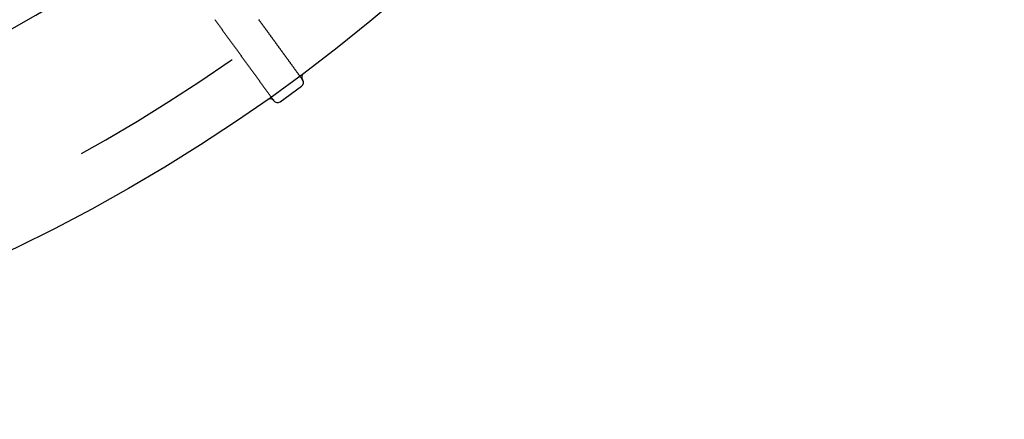
# Model space of a CAD drawing. Extents: x -49 to 49, y -149 to 61.
# Drawn here: x 21 to 49, y -149 to -138 of the extents above; entities that cross this region are included whole.
import ezdxf

# ---------------------------------------------------------------- set-up
doc = ezdxf.new("R2010")
doc.units = 0
doc.header["$LTSCALE"] = 20
doc.linetypes.add('VERDECKT', pattern=[0.375, 0.25, -0.125])
doc.layers.get('0').update_dxf_attribs({"linetype": 'CONTINUOUS'})
doc.layers.add('STEMPEL', color=3, linetype='CONTINUOUS')

# ---------------------------------------------------------------- blocks, each defined once
blk = doc.blocks.new('A$C05B8B0B6')
at = {"color": 3, "linetype": 'CONTINUOUS'}
for p, q in [((29.277122, -39.445851), (29.279459, -39.449067)), ((28.645042, -40.064506), (29.251805, -39.623668)), ((28.470442, -40.036852), (28.468105, -40.033636))]:
    blk.add_line(p, q, dxfattribs=at)
at = {"color": 1}
for points in [[(29.2771, -39.4459, 0), (29.2693, -39.4351, 0), (29.2616, -39.4244, 0), (29.2538, -39.4137, 0), (29.246, -39.403, 0), (29.2382, -39.3923, 0), (29.2304, -39.3816, 0), (29.2226, -39.3708, 0), (29.2148, -39.3601, 0), (29.2071, -39.3494, 0), (29.1993, -39.3387, 0), (29.1915, -39.328, 0), (29.1837, -39.3173, 0), (29.1759, -39.3066, 0), (29.1681, -39.2958, 0), (29.1603, -39.2851, 0), (29.1526, -39.2744, 0), (29.1448, -39.2637, 0), (29.137, -39.253, 0), (29.1292, -39.2423, 0), (29.1214, -39.2316, 0), (29.1136, -39.2208, 0), (29.1059, -39.2101, 0), (29.0981, -39.1994, 0), (29.0903, -39.1887, 0), (29.0825, -39.178, 0), (29.0747, -39.1673, 0), (29.0669, -39.1565, 0), (29.0591, -39.1458, 0), (29.0514, -39.1351, 0), (29.0436, -39.1244, 0), (29.0358, -39.1137, 0), (29.028, -39.103, 0), (29.0202, -39.0923, 0), (29.0124, -39.0815, 0), (29.0047, -39.0708, 0), (28.9969, -39.0601, 0), (28.9891, -39.0494, 0), (28.9813, -39.0387, 0), (28.9735, -39.028, 0), (28.9657, -39.0173, 0), (28.9579, -39.0065, 0), (28.9502, -38.9958, 0), (28.9424, -38.9851, 0), (28.9346, -38.9744, 0), (28.9268, -38.9637, 0), (28.919, -38.953, 0), (28.9112, -38.9423, 0), (28.9035, -38.9315, 0), (28.8957, -38.9208, 0), (28.8879, -38.9101, 0), (28.8801, -38.8994, 0), (28.8723, -38.8887, 0), (28.8645, -38.878, 0), (28.8567, -38.8672, 0), (28.849, -38.8565, 0), (28.8412, -38.8458, 0), (28.8334, -38.8351, 0), (28.8256, -38.8244, 0), (28.8178, -38.8137, 0), (28.81, -38.803, 0), (28.8022, -38.7922, 0), (28.7945, -38.7815, 0), (28.7867, -38.7708, 0), (28.7789, -38.7601, 0), (28.7711, -38.7494, 0), (28.7633, -38.7387, 0), (28.7555, -38.728, 0), (28.7478, -38.7172, 0), (28.74, -38.7065, 0), (28.7322, -38.6958, 0), (28.7244, -38.6851, 0), (28.7166, -38.6744, 0), (28.7088, -38.6637, 0), (28.701, -38.653, 0), (28.6933, -38.6422, 0), (28.6855, -38.6315, 0), (28.6777, -38.6208, 0), (28.6699, -38.6101, 0), (28.6621, -38.5994, 0), (28.6543, -38.5887, 0), (28.6466, -38.5779, 0), (28.6388, -38.5672, 0), (28.631, -38.5565, 0), (28.6232, -38.5458, 0), (28.6154, -38.5351, 0), (28.6076, -38.5244, 0), (28.5998, -38.5137, 0), (28.5921, -38.5029, 0), (28.5843, -38.4922, 0), (28.5765, -38.4815, 0), (28.5687, -38.4708, 0), (28.5609, -38.4601, 0), (28.5531, -38.4494, 0), (28.5453, -38.4387, 0), (28.5376, -38.4279, 0), (28.5298, -38.4172, 0), (28.522, -38.4065, 0), (28.5142, -38.3958, 0), (28.5064, -38.3851, 0), (28.4986, -38.3744, 0), (28.4909, -38.3636, 0), (28.4831, -38.3529, 0), (28.4753, -38.3422, 0), (28.4675, -38.3315, 0), (28.4597, -38.3208, 0), (28.4519, -38.3101, 0), (28.4441, -38.2994, 0), (28.4364, -38.2886, 0), (28.4286, -38.2779, 0), (28.4208, -38.2672, 0), (28.413, -38.2565, 0), (28.4052, -38.2458, 0), (28.3974, -38.2351, 0), (28.3897, -38.2244, 0), (28.3819, -38.2136, 0), (28.3741, -38.2029, 0), (28.3663, -38.1922, 0), (28.3585, -38.1815, 0), (28.3507, -38.1708, 0), (28.3429, -38.1601, 0), (28.3352, -38.1494, 0), (28.3274, -38.1386, 0), (28.3196, -38.1279, 0), (28.3118, -38.1172, 0), (28.304, -38.1065, 0), (28.2962, -38.0958, 0), (28.2885, -38.0851, 0), (28.2807, -38.0743, 0), (28.2729, -38.0636, 0), (28.2651, -38.0529, 0), (28.2573, -38.0422, 0), (28.2495, -38.0315, 0), (28.2417, -38.0208, 0), (28.234, -38.0101, 0), (28.2262, -37.9993, 0), (28.2184, -37.9886, 0), (28.2106, -37.9779, 0), (28.2028, -37.9672, 0), (28.195, -37.9565, 0), (28.1872, -37.9458, 0), (28.1795, -37.9351, 0), (28.1717, -37.9243, 0), (28.1639, -37.9136, 0), (28.1561, -37.9029, 0), (28.1483, -37.8922, 0), (28.1405, -37.8815, 0), (28.1328, -37.8708, 0), (28.125, -37.86, 0), (28.1172, -37.8493, 0), (28.1094, -37.8386, 0), (28.1016, -37.8279, 0), (28.0938, -37.8172, 0), (28.086, -37.8065, 0), (28.0783, -37.7958, 0), (28.0705, -37.785, 0), (28.0627, -37.7743, 0), (28.0549, -37.7636, 0), (28.0471, -37.7529, 0)], [(26.8113, -37.7533, 0), (26.8205, -37.766, 0), (26.8297, -37.7786, 0), (26.8389, -37.7913, 0), (26.8482, -37.804, 0), (26.8574, -37.8166, 0), (26.8666, -37.8293, 0), (26.8758, -37.842, 0), (26.885, -37.8546, 0), (26.8942, -37.8673, 0), (26.9034, -37.88, 0), (26.9126, -37.8926, 0), (26.9218, -37.9053, 0), (26.931, -37.918, 0), (26.9402, -37.9306, 0), (26.9494, -37.9433, 0), (26.9586, -37.956, 0), (26.9678, -37.9687, 0), (26.977, -37.9813, 0), (26.9862, -37.994, 0), (26.9954, -38.0067, 0), (27.0046, -38.0193, 0), (27.0138, -38.032, 0), (27.023, -38.0447, 0), (27.0322, -38.0573, 0), (27.0414, -38.07, 0), (27.0506, -38.0827, 0), (27.0599, -38.0953, 0), (27.0691, -38.108, 0), (27.0783, -38.1207, 0), (27.0875, -38.1333, 0), (27.0967, -38.146, 0), (27.1059, -38.1587, 0), (27.1151, -38.1714, 0), (27.1243, -38.184, 0), (27.1335, -38.1967, 0), (27.1427, -38.2094, 0), (27.1519, -38.222, 0), (27.1611, -38.2347, 0), (27.1703, -38.2474, 0), (27.1795, -38.26, 0), (27.1887, -38.2727, 0), (27.1979, -38.2854, 0), (27.2071, -38.298, 0), (27.2163, -38.3107, 0), (27.2255, -38.3234, 0), (27.2347, -38.336, 0), (27.2439, -38.3487, 0), (27.2531, -38.3614, 0), (27.2623, -38.3741, 0), (27.2715, -38.3867, 0), (27.2808, -38.3994, 0), (27.29, -38.4121, 0), (27.2992, -38.4247, 0), (27.3084, -38.4374, 0), (27.3176, -38.4501, 0), (27.3268, -38.4627, 0), (27.336, -38.4754, 0), (27.3452, -38.4881, 0), (27.3544, -38.5007, 0), (27.3636, -38.5134, 0), (27.3728, -38.5261, 0), (27.382, -38.5387, 0), (27.3912, -38.5514, 0), (27.4004, -38.5641, 0), (27.4096, -38.5767, 0), (27.4188, -38.5894, 0), (27.428, -38.6021, 0), (27.4372, -38.6148, 0), (27.4464, -38.6274, 0), (27.4556, -38.6401, 0), (27.4648, -38.6528, 0), (27.474, -38.6654, 0), (27.4832, -38.6781, 0), (27.4925, -38.6908, 0), (27.5017, -38.7034, 0), (27.5109, -38.7161, 0), (27.5201, -38.7288, 0), (27.5293, -38.7414, 0), (27.5385, -38.7541, 0), (27.5477, -38.7668, 0), (27.5569, -38.7794, 0), (27.5661, -38.7921, 0), (27.5753, -38.8048, 0), (27.5845, -38.8175, 0), (27.5937, -38.8301, 0), (27.6029, -38.8428, 0), (27.6121, -38.8555, 0), (27.6213, -38.8681, 0), (27.6305, -38.8808, 0), (27.6397, -38.8935, 0), (27.6489, -38.9061, 0), (27.6581, -38.9188, 0), (27.6673, -38.9315, 0), (27.6765, -38.9441, 0), (27.6857, -38.9568, 0), (27.6949, -38.9695, 0), (27.7042, -38.9821, 0), (27.7134, -38.9948, 0), (27.7226, -39.0075, 0), (27.7318, -39.0201, 0), (27.741, -39.0328, 0), (27.7502, -39.0455, 0), (27.7594, -39.0582, 0), (27.7686, -39.0708, 0), (27.7778, -39.0835, 0), (27.787, -39.0962, 0), (27.7962, -39.1088, 0), (27.8054, -39.1215, 0), (27.8146, -39.1342, 0), (27.8238, -39.1468, 0), (27.833, -39.1595, 0), (27.8422, -39.1722, 0), (27.8514, -39.1848, 0), (27.8606, -39.1975, 0), (27.8698, -39.2102, 0), (27.879, -39.2228, 0), (27.8882, -39.2355, 0), (27.8974, -39.2482, 0), (27.9066, -39.2609, 0), (27.9158, -39.2735, 0), (27.9251, -39.2862, 0), (27.9343, -39.2989, 0), (27.9435, -39.3115, 0), (27.9527, -39.3242, 0), (27.9619, -39.3369, 0), (27.9711, -39.3495, 0), (27.9803, -39.3622, 0), (27.9895, -39.3749, 0), (27.9987, -39.3875, 0), (28.0079, -39.4002, 0), (28.0171, -39.4129, 0), (28.0263, -39.4255, 0), (28.0355, -39.4382, 0), (28.0447, -39.4509, 0), (28.0539, -39.4636, 0), (28.0631, -39.4762, 0), (28.0723, -39.4889, 0), (28.0815, -39.5016, 0), (28.0907, -39.5142, 0), (28.0999, -39.5269, 0), (28.1091, -39.5396, 0), (28.1183, -39.5522, 0), (28.1275, -39.5649, 0), (28.1368, -39.5776, 0), (28.146, -39.5902, 0), (28.1552, -39.6029, 0), (28.1644, -39.6156, 0), (28.1736, -39.6282, 0), (28.1828, -39.6409, 0), (28.192, -39.6536, 0), (28.2012, -39.6662, 0), (28.2104, -39.6789, 0), (28.2196, -39.6916, 0), (28.2288, -39.7043, 0), (28.238, -39.7169, 0), (28.2472, -39.7296, 0), (28.2564, -39.7423, 0), (28.2656, -39.7549, 0), (28.2748, -39.7676, 0), (28.284, -39.7803, 0), (28.2932, -39.7929, 0), (28.3024, -39.8056, 0), (28.3116, -39.8183, 0), (28.3208, -39.8309, 0), (28.33, -39.8436, 0), (28.3392, -39.8563, 0), (28.3484, -39.8689, 0), (28.3577, -39.8816, 0), (28.3669, -39.8943, 0), (28.3761, -39.907, 0), (28.3853, -39.9196, 0), (28.3945, -39.9323, 0), (28.4037, -39.945, 0), (28.4129, -39.9576, 0), (28.4221, -39.9703, 0), (28.4313, -39.983, 0), (28.4405, -39.9956, 0), (28.4497, -40.0083, 0), (28.4589, -40.021, 0), (28.4681, -40.0336, 0)]]:
    blk.add_polyline3d(points, dxfattribs=at)
at = {"color": 3, "linetype": 'CONTINUOUS'}
blk.add_circle((0, 0), 49, dxfattribs=at)
at = {"color": 1, "linetype": 'VERDECKT'}
for radius, start, end in [(43.480035, 288.8216404, 305.1783596), (47.5, 290, 310)]:
    blk.add_arc((0, 0), radius, start, end, dxfattribs=at)
at = {"color": 3, "linetype": 'CONTINUOUS'}
for centre, start, end in [((29.378249, -39.372377), 126.7289736, 216), ((29.178332, -39.52254), 306, 36), ((28.366978, -40.107109), 36, 125.2710264), ((28.571569, -39.963379), 216, 306)]:
    blk.add_arc(centre, 0.125, start, end, dxfattribs=at)

msp = doc.modelspace()

# ---------------------------------------------------------------- block references
at = {"layer": 'STEMPEL'}
msp.add_blockref('A$C05B8B0B6', (0, -100), dxfattribs=at)

doc.saveas('drawing.dxf')
